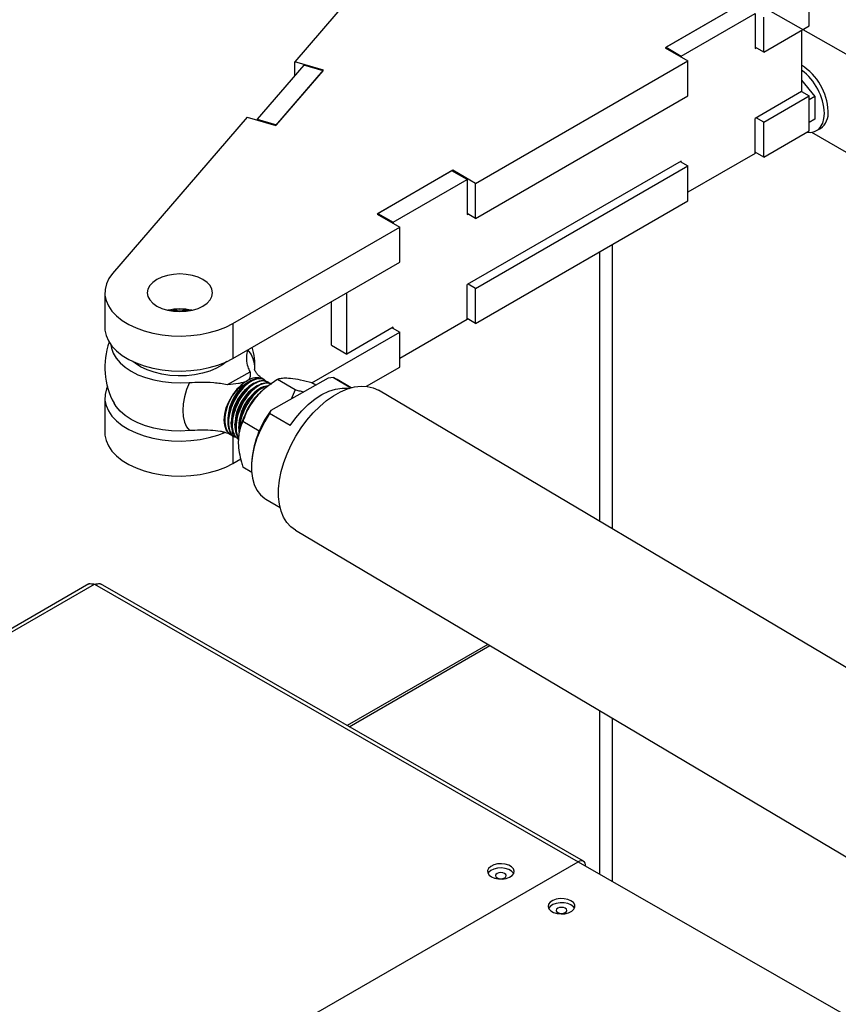
# Model space of a CAD drawing. Extents: x 0.1 to 16.8, y 0.2 to 10.8.
# Drawn here: x 3.4 to 4.1, y 2.6 to 3.4 of the extents above; entities that cross this region are included whole.
import ezdxf

# ---------------------------------------------------------------- set-up
doc = ezdxf.new("R2010")
doc.units = 0
doc.header["$MEASUREMENT"] = 0
doc.layers.get('0').update_dxf_attribs({"linetype": 'CONTINUOUS'})
doc.layers.add('LAYER_1', color=7, linetype='CONTINUOUS')

msp = doc.modelspace()

# ---------------------------------------------------------------- linework, layer by layer
at = {"color": 7, "linetype": 'Continuous'}
for p, q in [((3.768531, 3.495327), (3.657415, 3.366044)), ((4.08577, 3.395884), (4.08577, 3.425046)), ((4.028949, 3.414112), (3.965814, 3.377665)), ((4.028191, 3.413675), (3.966572, 3.378103)), ((3.979199, 3.370813), (4.040818, 3.406385)), ((4.040818, 3.406385), (4.040818, 3.377223)), ((4.047889, 3.374016), (4.047889, 3.403178)), ((4.047889, 3.374016), (4.08577, 3.395884)), ((4.079457, 3.392239), (4.079457, 3.341204)), ((3.965814, 3.377665), (3.984755, 3.366731)), ((3.966572, 3.378103), (3.979199, 3.370813)), ((3.966572, 3.378103), (3.966572, 3.377228)), ((4.047889, 3.374016), (4.040818, 3.378098)), ((4.040818, 3.377223), (4.041576, 3.377661)), ((3.68141, 3.359171), (3.657415, 3.366044)), ((3.657415, 3.354447), (3.657415, 3.366044)), ((3.807978, 3.26468), (3.984755, 3.366731)), ((3.979199, 3.370813), (3.979199, 3.369939)), ((3.984755, 3.337569), (3.984755, 3.366731)), ((3.664937, 3.363199), (3.626205, 3.318134)), ((3.641726, 3.312998), (3.68141, 3.359171)), ((3.642202, 3.313553), (3.680934, 3.358617)), ((3.680934, 3.358617), (3.664937, 3.363199)), ((4.079457, 3.350708), (4.090467, 3.337011)), ((4.079457, 3.341204), (4.040818, 3.318898)), ((4.079457, 3.341204), (4.08577, 3.337559)), ((3.807978, 3.235518), (3.984755, 3.337569)), ((4.047889, 3.315691), (4.08577, 3.337559)), ((4.08577, 3.308398), (4.08577, 3.337559)), ((4.090467, 3.337011), (4.08577, 3.334299)), ((4.090467, 3.337011), (4.090467, 3.318086)), ((3.617731, 3.319871), (3.505766, 3.189599)), ((3.617731, 3.319871), (3.641726, 3.312998)), ((3.626205, 3.318134), (3.642202, 3.313553)), ((3.626205, 3.318134), (3.626205, 3.317444)), ((4.040818, 3.289737), (4.040818, 3.318898)), ((4.047889, 3.315691), (4.041576, 3.319336)), ((4.047889, 3.286529), (4.047889, 3.315691)), ((4.090467, 3.318086), (4.08577, 3.315375)), ((4.047889, 3.286529), (4.08577, 3.308398)), ((4.087656, 3.307299), (4.123651, 3.28652)), ((4.091898, 3.308678), (4.095081, 3.310515)), ((4.040818, 3.289737), (3.984755, 3.257372)), ((4.047889, 3.286529), (4.040818, 3.290611)), ((3.979199, 3.283326), (3.800907, 3.180401)), ((3.978441, 3.282889), (3.984755, 3.279244)), ((3.979199, 3.282452), (3.979199, 3.283326)), ((3.789037, 3.275614), (3.725903, 3.239167)), ((3.78828, 3.275177), (3.726661, 3.239605)), ((3.800907, 3.267887), (3.78828, 3.275177)), ((3.807978, 3.26468), (3.789037, 3.275614)), ((3.789037, 3.27474), (3.789037, 3.275614)), ((3.807978, 3.177193), (3.984755, 3.279244)), ((3.984755, 3.250083), (3.984755, 3.279244)), ((3.739288, 3.232315), (3.800907, 3.267887)), ((3.800907, 3.267887), (3.800907, 3.238726)), ((3.807978, 3.235518), (3.807978, 3.26468)), ((3.807978, 3.148032), (3.984755, 3.250083)), ((3.725903, 3.239167), (3.744844, 3.228233)), ((3.726661, 3.239605), (3.739288, 3.232315)), ((3.726661, 3.239605), (3.726661, 3.23873)), ((3.739288, 3.232315), (3.739288, 3.231441)), ((3.807978, 3.235518), (3.800907, 3.2396)), ((3.800907, 3.238726), (3.801665, 3.239163)), ((3.605948, 3.14805), (3.744844, 3.228233)), ((3.744844, 3.199071), (3.744844, 3.228233)), ((3.91116, 3.207597), (3.91116, 2.983186)), ((3.92162, 3.213636), (3.92162, 2.97698)), ((3.605948, 3.118888), (3.744844, 3.199071)), ((3.800907, 3.151239), (3.800907, 3.180401)), ((3.807978, 3.177193), (3.801665, 3.180838)), ((3.807978, 3.148032), (3.807978, 3.177193)), ((3.499253, 3.173563), (3.499253, 3.144401)), ((3.700649, 3.122523), (3.700649, 3.173558)), ((3.688022, 3.129813), (3.688022, 3.166269)), ((3.800907, 3.151239), (3.744844, 3.118874)), ((3.807978, 3.148032), (3.800907, 3.152114)), ((3.605948, 3.14805), (3.605948, 3.118888)), ((3.739288, 3.144829), (3.700649, 3.122523)), ((3.73853, 3.144391), (3.744844, 3.140747)), ((3.739288, 3.143954), (3.739288, 3.144829)), ((3.671734, 3.098542), (3.744844, 3.140747)), ((3.744844, 3.111585), (3.744844, 3.140747)), ((3.688022, 3.129813), (3.700649, 3.122523)), ((3.71719, 3.095621), (3.744844, 3.111585)), ((3.601519, 3.097165), (3.620365, 3.107751)), ((3.632368, 3.100842), (3.631786, 3.101187)), ((3.685301, 3.102376), (3.637451, 3.0755)), ((3.65764, 3.092585), (3.642896, 3.101333)), ((3.689553, 3.102918), (3.685301, 3.102376)), ((3.689553, 3.102918), (3.704044, 3.094321)), ((3.692589, 3.101448), (3.689553, 3.102918)), ((3.704424, 3.094426), (3.692589, 3.101448)), ((3.634461, 3.095417), (3.633432, 3.094601)), ((3.635481, 3.098995), (3.634893, 3.099344)), ((3.675012, 3.096598), (3.671693, 3.098566)), ((3.499253, 3.086076), (3.499253, 3.056915)), ((3.65764, 3.092585), (3.654463, 3.085055)), ((5.61853, 1.97017), (3.727133, 3.092373)), ((3.637451, 3.0755), (3.636396, 3.073061)), ((3.653477, 3.062927), (3.636396, 3.073061)), ((3.627729, 3.05813), (3.614099, 3.066216)), ((3.604123, 3.05531), (3.604197, 3.055266)), ((3.605555, 3.054836), (3.607497, 3.053746)), ((3.605948, 3.054479), (3.605948, 3.031402)), ((3.606738, 3.053758), (3.607308, 3.05342)), ((3.608668, 3.052989), (3.610611, 3.051899)), ((3.609848, 3.051913), (3.610421, 3.051573)), ((3.61102, 3.056827), (3.610927, 3.056286)), ((3.605948, 3.031402), (3.612351, 3.035099)), ((3.621556, 3.023909), (3.614099, 3.028334)), ((3.621439, 3.031318), (3.621395, 3.029498)), ((3.633361, 3.001625), (3.645196, 2.994603)), ((3.657883, 2.975656), (5.549279, 1.853454)), ((3.485979, 2.931051), (2.907636, 2.597181)), ((2.910039, 2.595638), (3.490755, 2.930878)), ((3.490755, 2.930878), (3.89335, 2.699529)), ((3.897706, 2.699961), (3.49554, 2.931063)), ((3.818071, 2.880614), (3.700971, 2.813014)), ((3.702774, 2.811977), (3.819845, 2.879561)), ((3.91116, 2.825382), (3.91116, 2.689295)), ((3.92162, 2.819176), (3.92162, 2.683284)), ((3.354287, 2.388335), (3.89335, 2.699529)), ((3.89335, 2.699529), (4.182051, 2.53363))]:
    msp.add_line(p, q, dxfattribs=at)
at = {"color": 7, "linetype": 'Continuous', "flags": 128}
for points in [[(4.084, 3.307375), (4.086746, 3.307227), (4.090052, 3.307838), (4.092915, 3.309347), (4.095244, 3.311703), (4.096963, 3.314833), (4.098016, 3.318634), (4.098372, 3.322985)], [(3.505766, 3.189599), (3.502677, 3.185341), (3.500556, 3.18089), (3.499436, 3.176319), (3.499336, 3.171703), (3.500258, 3.167118), (3.502188, 3.162637), (3.505092, 3.158336), (3.508923, 3.154284), (3.51362, 3.150548), (3.519105, 3.147188), (3.525287, 3.144261), (3.532067, 3.141812), (3.539332, 3.139884), (3.546965, 3.138507), (3.55484, 3.137704), (3.562827, 3.137488), (3.570798, 3.137862), (3.57862, 3.138821), (3.586167, 3.140349), (3.593313, 3.14242), (3.599943, 3.145001), (3.605948, 3.14805)], [(3.576833, 3.160535), (3.580946, 3.162483), (3.584322, 3.164858), (3.58683, 3.167567), (3.588375, 3.170506), (3.588896, 3.173563), (3.588375, 3.17662), (3.58683, 3.179559), (3.584322, 3.182268), (3.580947, 3.184643), (3.576833, 3.186591), (3.57214, 3.188039), (3.567049, 3.188931), (3.561754, 3.189232), (3.556458, 3.188931), (3.551366, 3.188039), (3.546674, 3.186592), (3.542561, 3.184643), (3.539185, 3.182268), (3.536677, 3.179559), (3.535132, 3.17662), (3.534611, 3.173563), (3.535132, 3.170506), (3.536677, 3.167567), (3.539185, 3.164857), (3.542561, 3.162483), (3.546674, 3.160534), (3.551366, 3.159086), (3.556458, 3.158195), (3.561754, 3.157894), (3.567048, 3.158195), (3.57214, 3.159087), (3.576833, 3.160535)], [(3.499253, 3.144401), (3.499336, 3.142541), (3.500258, 3.137956), (3.502188, 3.133475), (3.505092, 3.129174), (3.508923, 3.125122), (3.51362, 3.121386), (3.519105, 3.118026), (3.525287, 3.115099), (3.532067, 3.11265), (3.539332, 3.110722), (3.546965, 3.109345), (3.55484, 3.108542), (3.562827, 3.108326), (3.570798, 3.1087), (3.57862, 3.109659), (3.586167, 3.111187), (3.593313, 3.113258), (3.599943, 3.11584), (3.605948, 3.118888)], [(3.504337, 3.130148), (3.504732, 3.127483), (3.506178, 3.123183), (3.508592, 3.119031), (3.511934, 3.115098), (3.516143, 3.111454), (3.521147, 3.108161), (3.526859, 3.105278), (3.533179, 3.102854), (3.539997, 3.100932), (3.547194, 3.099545), (3.554646, 3.098718), (3.562221, 3.098464), (3.569787, 3.098789)], [(3.60086, 3.116256), (3.597144, 3.113504), (3.592192, 3.110723), (3.586592, 3.108387), (3.580462, 3.106547), (3.573933, 3.105242), (3.567144, 3.1045), (3.560241, 3.104336), (3.55337, 3.104754), (3.546678, 3.105745), (3.540307, 3.107288), (3.534393, 3.109351), (3.529062, 3.111888), (3.524428, 3.114846), (3.522647, 3.116256)], [(3.501383, 3.095416), (3.500556, 3.093404), (3.499436, 3.088833), (3.499336, 3.084217), (3.500258, 3.079631), (3.502188, 3.075151), (3.505092, 3.07085), (3.508923, 3.066798), (3.51362, 3.063061), (3.519105, 3.059702), (3.525287, 3.056774), (3.532067, 3.054326), (3.539332, 3.052398), (3.546965, 3.051021), (3.55484, 3.050217), (3.562827, 3.050001), (3.570798, 3.050376), (3.57862, 3.051335), (3.586167, 3.052862), (3.593313, 3.054934), (3.599263, 3.057216)], [(3.569787, 3.098789), (3.56734, 3.092848), (3.565548, 3.086896), (3.564455, 3.081079), (3.564088, 3.075538), (3.564455, 3.070411), (3.565548, 3.065821), (3.56734, 3.061882), (3.569787, 3.058691)], [(3.618845, 3.099046), (3.61873, 3.098989), (3.61545, 3.097002)], [(3.657883, 2.975656), (3.654122, 2.978429), (3.650803, 2.982084), (3.648091, 2.986496), (3.646027, 2.991601), (3.644641, 2.997324), (3.643952, 3.003582), (3.643972, 3.010284), (3.644699, 3.017333), (3.646124, 3.024624), (3.648226, 3.032052), (3.650972, 3.039509), (3.654325, 3.046885), (3.658234, 3.054075), (3.662643, 3.060971), (3.667488, 3.067474), (3.672697, 3.07349), (3.678196, 3.07893), (3.683902, 3.083715), (3.689735, 3.087775), (3.695608, 3.091051), (3.701436, 3.093495), (3.707133, 3.095073), (3.712618, 3.095759), (3.717809, 3.095546), (3.722631, 3.094435), (3.727014, 3.092443), (3.727133, 3.092373)], [(3.653477, 3.062927), (3.658153, 3.069388), (3.66325, 3.075313), (3.668669, 3.080587), (3.674307, 3.085108), (3.680055, 3.088792), (3.685803, 3.091565), (3.691441, 3.093377), (3.69686, 3.094191), (3.701957, 3.093993), (3.702611, 3.093888)], [(3.604135, 3.055302), (3.602406, 3.056622), (3.60032, 3.059466), (3.59903, 3.063168), (3.598593, 3.067562), (3.59903, 3.072446), (3.60032, 3.077599), (3.602406, 3.082785), (3.605191, 3.08777)], [(3.569787, 3.058691), (3.562221, 3.058366), (3.554646, 3.05862), (3.547194, 3.059447), (3.539997, 3.060834), (3.533179, 3.062756), (3.526859, 3.06518), (3.521147, 3.068063), (3.516143, 3.071356), (3.511934, 3.075), (3.508592, 3.078933), (3.506963, 3.081523)], [(3.636396, 3.073061), (3.632332, 3.06637), (3.628824, 3.059408), (3.625938, 3.052304), (3.623726, 3.045185), (3.62223, 3.038183), (3.621474, 3.031423), (3.621474, 3.025029), (3.62223, 3.019118), (3.623726, 3.013798), (3.625938, 3.009164), (3.628824, 3.005301), (3.632332, 3.002279), (3.633361, 3.001625)], [(3.605237, 3.060297), (3.604822, 3.06201), (3.604491, 3.065845)], [(3.60835, 3.05845), (3.607936, 3.060162), (3.607605, 3.063998)], [(3.611177, 3.057692), (3.611049, 3.058315), (3.610717, 3.062151)], [(3.499253, 3.056915), (3.499336, 3.055055), (3.500258, 3.050469), (3.502188, 3.045989), (3.505092, 3.041688), (3.508923, 3.037636), (3.51362, 3.033899), (3.519105, 3.03054), (3.525287, 3.027612), (3.532067, 3.025164), (3.539332, 3.023236), (3.546965, 3.021859), (3.55484, 3.021056), (3.562827, 3.020839), (3.570798, 3.021214), (3.57862, 3.022173), (3.586167, 3.0237), (3.593313, 3.025772), (3.599943, 3.028353), (3.605948, 3.031402)], [(3.605948, 3.054479), (3.606536, 3.054305), (3.607287, 3.054138)], [(3.819156, 2.688464), (3.821129, 2.686927), (3.823801, 2.685795), (3.826936, 2.685167), (3.830255, 2.6851), (3.833464, 2.685599), (3.836276, 2.686621), (3.838443, 2.688074), (3.839771, 2.689829), (3.840143, 2.691731), (3.839525, 2.69361), (3.837974, 2.695299), (3.835625, 2.696648), (3.832688, 2.697539), (3.829424, 2.69789), (3.826124, 2.697671), (3.82308, 2.696902), (3.820562, 2.695651), (3.818795, 2.694029), (3.817935, 2.692179), (3.818059, 2.690269), (3.819156, 2.688464)], [(3.839731, 2.689746), (3.839532, 2.690106), (3.83798, 2.691796), (3.835631, 2.693145), (3.832695, 2.694035), (3.829431, 2.694386), (3.82613, 2.694168), (3.823086, 2.693399), (3.820569, 2.692148), (3.818802, 2.690525), (3.818291, 2.689703)], [(3.82489, 2.686983), (3.825858, 2.68615), (3.827306, 2.685595), (3.829014, 2.685401), (3.830723, 2.685599), (3.832172, 2.686158), (3.833139, 2.686994), (3.833479, 2.687979), (3.833139, 2.688962), (3.832171, 2.689795), (3.830723, 2.69035), (3.829015, 2.690544), (3.827306, 2.690346), (3.825858, 2.689787), (3.82489, 2.688951), (3.824551, 2.687966), (3.82489, 2.686983)], [(3.889367, 2.665464), (3.887395, 2.667), (3.884722, 2.668133), (3.881587, 2.668761), (3.878268, 2.668828), (3.875059, 2.668329), (3.872247, 2.667307), (3.87008, 2.665854), (3.868752, 2.664099), (3.86838, 2.662197), (3.868998, 2.660318), (3.87055, 2.658629), (3.872899, 2.65728), (3.875835, 2.65639), (3.879099, 2.656038), (3.882399, 2.656257), (3.885443, 2.657026), (3.887961, 2.658277), (3.889728, 2.659899), (3.890588, 2.661748), (3.890464, 2.66366), (3.889367, 2.665464)], [(3.887401, 2.663497), (3.884729, 2.66463), (3.881594, 2.665257), (3.878275, 2.665324), (3.875067, 2.664825), (3.872254, 2.663804), (3.870087, 2.662351), (3.868799, 2.660679)], [(3.875398, 2.657959), (3.876365, 2.657126), (3.877814, 2.656571), (3.879522, 2.656377), (3.881231, 2.656575), (3.882679, 2.657134), (3.883647, 2.65797), (3.883986, 2.658955), (3.883647, 2.659938), (3.882679, 2.660771), (3.881231, 2.661326), (3.879522, 2.66152), (3.877814, 2.661322), (3.876366, 2.660763), (3.875398, 2.659927), (3.875058, 2.658943), (3.875398, 2.657959)], [(3.890239, 2.660722), (3.889374, 2.66196), (3.887401, 2.663497)]]:
    msp.add_lwpolyline(points, dxfattribs=at)
at = {"color": 7, "linetype": 'Continuous'}
for centre, radius, start, end in [((4.053852, 3.322797), 0.047745, 2.431281, 57.568775), ((4.049639, 3.320532), 0.048794, 2.882213, 52.331847), ((4.086003, 3.323239), 0.015631, 305.502197, 5.812546), ((3.561753, 3.114345), 0.04573, 77.447916, 102.552084), ((3.561755, 3.077447), 0.081516, 84.420631, 95.581792), ((3.561751, 3.111593), 0.062498, 160.560235, 208.759719), ((3.600784, 3.110812), 0.023346, 357.969668, 40.927476), ((3.561745, 3.111593), 0.062509, 358.451038, 15.373678), ((3.625709, 3.088846), 0.013855, 68.241659, 124.852304), ((3.641005, 3.066938), 0.039458, 130.365429, 183.868168), ((3.642676, 3.065291), 0.038189, 120.389727, 179.168737), ((3.637147, 3.068021), 0.037565, 121.014382, 148.284719), ((3.632105, 3.06818), 0.033289, 120.022385, 143.950178), ((3.64579, 3.063444), 0.038189, 120.389727, 179.168737), ((3.648906, 3.061595), 0.038192, 120.392, 179.166094), ((3.669054, 3.050058), 0.057035, 128.649765, 140.947849), ((3.674589, 3.044693), 0.064717, 140.347291, 169.19313), ((3.654445, 3.059025), 0.040488, 130.346316, 159.364823), ((3.704619, 3.026165), 0.083339, 143.702569, 176.454973), ((3.895757, 2.696566), 0.003817, 350.903495, 129.092313)]:
    msp.add_arc(centre, radius, start, end, dxfattribs=at)
for points, knots in [([(3.620365, 3.107751), (3.62034, 3.107794), (3.619581, 3.109062), (3.618129, 3.112446), (3.617143, 3.11818), (3.617593, 3.123056), (3.618291, 3.125621), (3.618423, 3.126107)], [0, 0, 0, 0, 0.0079219, 0.2344193, 0.5784538, 0.9202115, 1, 1, 1, 1]), ([(3.63151, 3.10144), (3.630606, 3.102), (3.628725, 3.103166), (3.626593, 3.105204), (3.62496, 3.107656), (3.624336, 3.108373), (3.623811, 3.110143), (3.623859, 3.109866), (3.623862, 3.109847)], [0, 0, 0, 0, 0.2701625, 0.5629159, 0.7807167, 0.9328507, 0.9954366, 1, 1, 1, 1]), ([(3.631628, 3.100946), (3.631313, 3.101233), (3.629727, 3.102679), (3.624949, 3.102326), (3.61924, 3.099785), (3.613462, 3.094705), (3.608381, 3.087913), (3.604416, 3.079989), (3.60203, 3.071879), (3.601378, 3.064199), (3.602759, 3.058225), (3.604958, 3.054275), (3.606686, 3.053848), (3.606771, 3.053827)], [0, 0, 0, 0, 0.0191418, 0.0963632, 0.1915813, 0.3078558, 0.4396222, 0.5768926, 0.708374, 0.8242795, 0.9191825, 0.9960235, 1, 1, 1, 1]), ([(3.633383, 3.099636), (3.632756, 3.100278), (3.630925, 3.102151), (3.625774, 3.102073), (3.620033, 3.099507), (3.614256, 3.094532), (3.609118, 3.087787), (3.605092, 3.079922), (3.602604, 3.07176), (3.601972, 3.064223), (3.602967, 3.058317), (3.604893, 3.055726), (3.605555, 3.054836)], [0, 0, 0, 0, 0.04028111, 0.11757366, 0.2130799, 0.33011514, 0.46302079, 0.60167583, 0.73480305, 0.85256335, 0.94938376, 1, 1, 1, 1]), ([(3.617791, 3.100216), (3.618013, 3.100351), (3.618627, 3.100721), (3.61982, 3.101833), (3.620687, 3.104397), (3.620484, 3.106516), (3.620365, 3.107751)], [0, 0, 0, 0, 0.0916193, 0.2527614, 0.5647274, 1, 1, 1, 1]), ([(3.642896, 3.101333), (3.639678, 3.099186), (3.633152, 3.094831), (3.627421, 3.089225), (3.62483, 3.086074), (3.624762, 3.085991)], [0, 0, 0, 0, 0.4864302, 0.9865501, 1, 1, 1, 1]), ([(3.653558, 3.102166), (3.651788, 3.102286), (3.648658, 3.102498), (3.645053, 3.102053), (3.643328, 3.101477), (3.642896, 3.101333)], [0, 0, 0, 0, 0.493892, 0.8731188, 1, 1, 1, 1]), ([(3.671693, 3.098566), (3.668555, 3.099346), (3.662637, 3.100818), (3.656546, 3.101874), (3.653626, 3.10216), (3.653558, 3.102166)], [0, 0, 0, 0, 0.5242376, 0.9889117, 1, 1, 1, 1]), ([(3.569787, 3.098789), (3.572711, 3.098963), (3.579404, 3.099361), (3.589932, 3.098943), (3.597595, 3.098018), (3.601423, 3.097186), (3.601519, 3.097165)], [0, 0, 0, 0, 0.2755983, 0.6310822, 0.9908061, 1, 1, 1, 1]), ([(3.601519, 3.097165), (3.604575, 3.097463), (3.608717, 3.097868), (3.61385, 3.098799), (3.616267, 3.09944), (3.617504, 3.10007), (3.617791, 3.100216)], [0, 0, 0, 0, 0.5531345, 0.7497666, 0.9419865, 1, 1, 1, 1]), ([(3.609913, 3.052014), (3.609283, 3.052414), (3.607093, 3.053805), (3.605063, 3.058585), (3.604539, 3.06537), (3.6059, 3.07327), (3.608944, 3.081374), (3.613376, 3.088895), (3.618785, 3.095094), (3.624541, 3.09916), (3.630352, 3.101117), (3.633488, 3.099755), (3.634812, 3.099181)], [0, 0, 0, 0, 0.0336441, 0.1169477, 0.2208907, 0.3437475, 0.4779989, 0.6135247, 0.7398248, 0.8483708, 0.9360141, 1, 1, 1, 1]), ([(3.636496, 3.097789), (3.635869, 3.09843), (3.634038, 3.100304), (3.628887, 3.100226), (3.623146, 3.097659), (3.617368, 3.092685), (3.612231, 3.08594), (3.608206, 3.078075), (3.605716, 3.069913), (3.605086, 3.062376), (3.60608, 3.05647), (3.608006, 3.053879), (3.608668, 3.052989)], [0, 0, 0, 0, 0.04027716, 0.11757522, 0.21308331, 0.33012242, 0.46302167, 0.60167659, 0.73480169, 0.85256631, 0.94938664, 1, 1, 1, 1]), ([(3.610652, 3.052542), (3.60989, 3.053762), (3.607903, 3.056941), (3.607745, 3.063601), (3.608984, 3.071399), (3.612066, 3.079534), (3.616488, 3.087046), (3.621898, 3.093247), (3.627654, 3.097313), (3.633465, 3.09927), (3.636602, 3.097908), (3.637925, 3.097334)], [0, 0, 0, 0, 0.0682706, 0.1779441, 0.3075741, 0.4492271, 0.5922245, 0.7254877, 0.840018, 0.9324932, 1, 1, 1, 1]), ([(3.637658, 3.097601), (3.637641, 3.097615), (3.636348, 3.098721), (3.631916, 3.09822), (3.62629, 3.09587), (3.620472, 3.090819), (3.615346, 3.084097), (3.611324, 3.07623), (3.608811, 3.068056), (3.608258, 3.060558), (3.608956, 3.055264), (3.610407, 3.053195), (3.610647, 3.052854)], [0, 0, 0, 0, 0.00106034, 0.08424216, 0.1870261, 0.31298383, 0.45601026, 0.6052335, 0.74850674, 0.87523974, 0.97943798, 1, 1, 1, 1]), ([(3.611422, 3.057721), (3.611257, 3.058901), (3.610719, 3.062762), (3.612218, 3.06958), (3.615144, 3.07767), (3.619611, 3.085235), (3.625006, 3.091288), (3.630553, 3.095614), (3.634571, 3.096293), (3.636213, 3.096571)], [0, 0, 0, 0, 0.0714663, 0.2338534, 0.4113105, 0.5904572, 0.7574025, 0.9008745, 1, 1, 1, 1]), ([(3.634225, 3.095649), (3.632754, 3.095144), (3.62886, 3.09381), (3.623636, 3.088918), (3.618432, 3.082269), (3.61449, 3.074369), (3.612004, 3.066974), (3.611851, 3.06227), (3.611793, 3.060468)], [0, 0, 0, 0, 0.1051634, 0.2784343, 0.4751841, 0.680463, 0.8775536, 1, 1, 1, 1]), ([(3.605191, 3.08777), (3.603833, 3.085096), (3.601192, 3.079894), (3.599179, 3.071745), (3.598975, 3.064495), (3.600545, 3.05807), (3.603706, 3.055823), (3.605191, 3.054766)], [0, 0, 0, 0, 0.2483968, 0.4833389, 0.6873578, 0.8530884, 1, 1, 1, 1]), ([(3.624762, 3.085991), (3.622898, 3.083469), (3.619166, 3.07842), (3.616005, 3.071536), (3.614523, 3.067401), (3.614099, 3.066216)], [0, 0, 0, 0, 0.41594, 0.8327055, 1, 1, 1, 1]), ([(3.664858, 3.090894), (3.663603, 3.091158), (3.661184, 3.091667), (3.658791, 3.092287), (3.65764, 3.092585)], [0, 0, 0, 0, 0.5188768, 1, 1, 1, 1]), ([(3.614099, 3.066216), (3.613539, 3.06493), (3.612162, 3.061768), (3.610673, 3.056159), (3.61047, 3.051802), (3.610363, 3.049492)], [0, 0, 0, 0, 0.2438072, 0.5990577, 1, 1, 1, 1]), ([(3.597115, 3.057825), (3.596572, 3.057922), (3.593277, 3.058509), (3.587071, 3.058938), (3.578491, 3.05922), (3.572711, 3.058869), (3.569787, 3.058691)], [0, 0, 0, 0, 0.0604003, 0.3663981, 0.67952, 1, 1, 1, 1]), ([(3.597119, 3.057846), (3.597995, 3.057673), (3.60011, 3.057255), (3.602477, 3.05635), (3.603792, 3.055444), (3.604065, 3.055256)], [0, 0, 0, 0, 0.3589548, 0.8669432, 1, 1, 1, 1]), ([(3.610363, 3.049492), (3.610367, 3.049055), (3.610395, 3.046066), (3.611052, 3.040301), (3.612527, 3.033709), (3.613705, 3.029681), (3.614099, 3.028334)], [0, 0, 0, 0, 0.0609161, 0.4160006, 0.8045473, 1, 1, 1, 1]), ([(3.486001, 2.931016), (3.486028, 2.931042), (3.486314, 2.931318), (3.487408, 2.93118), (3.488896, 2.931135), (3.490106, 2.930967), (3.490755, 2.930878)], [0, 0, 0, 0, 0.0229449, 0.2464706, 0.5962899, 1, 1, 1, 1]), ([(3.490755, 2.930878), (3.491403, 2.930969), (3.492614, 2.93114), (3.494107, 2.931189), (3.4952, 2.931328), (3.495491, 2.931053), (3.495518, 2.931027)], [0, 0, 0, 0, 0.4032074, 0.7527585, 0.9766491, 1, 1, 1, 1])]:
    msp.add_open_spline(points, degree=3, knots=knots, dxfattribs=at)
at = {"layer": 'LAYER_1', "color": 7}
msp.add_line((4.355988, 3.236223), (2.927239, 4.048569), dxfattribs=at)

doc.saveas('drawing.dxf')
